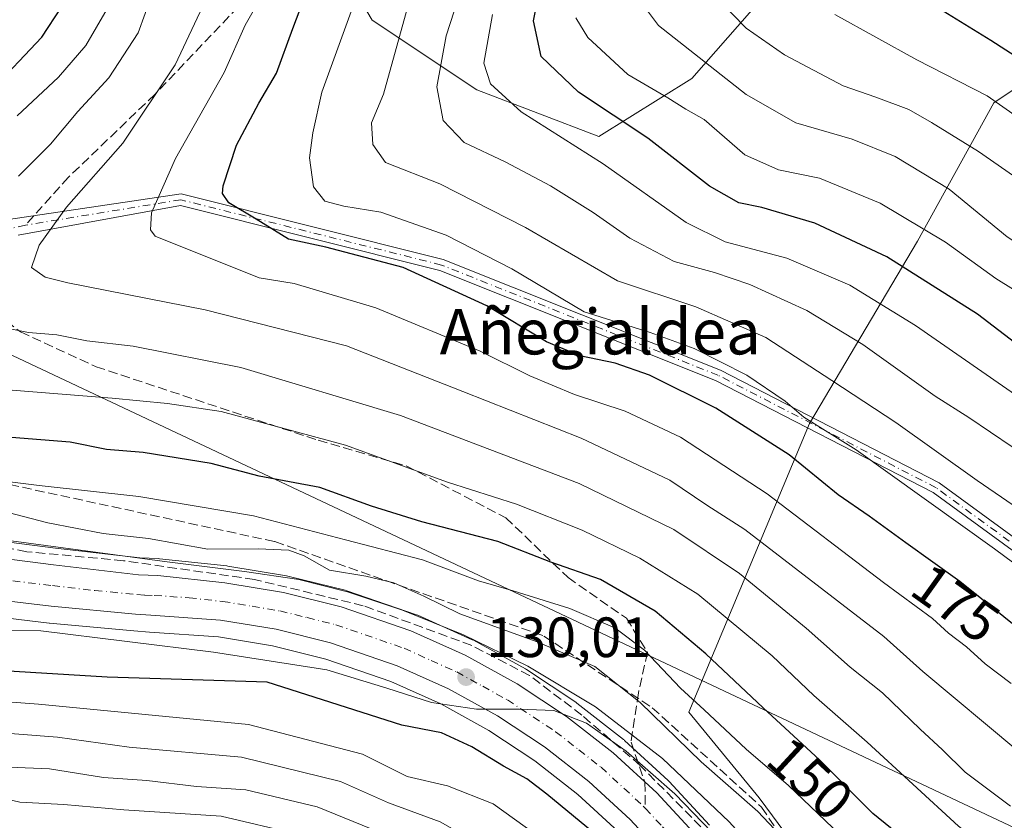
# Model space of a CAD drawing. Units: metres. Extents: x 571388 to 609964, y 4735983 to 4789471.
# Drawn here: x 609318 to 609492, y 4787944 to 4788085 of the extents above; entities that cross this region are included whole.
import ezdxf
from ezdxf.enums import TextEntityAlignment as Align

# ---------------------------------------------------------------- set-up
doc = ezdxf.new("R2010")
doc.units = ezdxf.units.M
doc.header["$MEASUREMENT"] = 0
doc.linetypes.add('DGN Style 3', pattern=[2.307223458686699, 1.648016756204785, -0.6592067024819142])
doc.linetypes.add('DGN Style 4', pattern=[2.6384748266838614, 1.318413404963828, -0.6592067024819142, 0.001648016756204785, -0.6592067024819142])
for name, color, linetype, lineweight in [('Arbolado forestal CxS', 92, 'Continuous', 0), ('Camino Cxs', 7, 'Continuous', 0), ('Camino eje', 30, 'DGN Style 4', 13), ('Carretera de calzada única Cxs', 7, 'Continuous', 13), ('Carretera de calzada única eje', 7, 'DGN Style 4', 0), ('Curva de nivel maestra', 30, 'Continuous', 30), ('Curva de nivel normal', 30, 'Continuous', 0), ('Núcleo urbano CxS', 7, 'Continuous', 0), ('Pastizal CxS', 92, 'Continuous', 0), ('Punto de cota en terreno', 7, 'Continuous', 0), ('Rótulo de curva de nivel directora', 7, 'Continuous', 0), ('Rótulo de punto de cota en terreno', 7, 'Continuous', 0), ('Senda', 7, 'DGN Style 3', 0), ('Senda no paivmentada conexión', 7, 'DGN Style 3', 0), ('Talud superficial', 30, 'DGN Style 3', 0), ('Tendido', 6, 'Continuous', 0), ('Texto cartográfico', 7, 'Continuous', 0)]:
    doc.layers.add(name, color=color, linetype=linetype, lineweight=lineweight)
doc.styles.add('Style-Arial', font='txt')

# ---------------------------------------------------------------- blocks, each defined once
blk = doc.blocks.new('5PATER')
at = {"layer": 'Punto de cota en terreno', "linetype": 'Continuous', "lineweight": 0}
h = blk.add_hatch(color=51, dxfattribs=at)
edge = h.paths.add_edge_path()
edge.add_ellipse((0, 0), major_axis=(-0.1095731443231308, -0.1110710700762829), ratio=0.9994222409660322, start_angle=0, end_angle=360)

msp = doc.modelspace()

# ---------------------------------------------------------------- linework, layer by layer
at = {"layer": 'Arbolado forestal CxS', "color": 92, "linetype": 'Continuous', "lineweight": 0}
for points in [[(609369.8515, 4788102.627699999, 172.2446000000054), (609380.1204000004, 4788085.1721, 181.1561999999976), (609398.6039000005, 4788072.8507, 193.0127000000066), (609420.1681000004, 4788064.636299999, 197.7829000000056), (609436.5976999998, 4788074.9047, 208.0304999999935), (609450.9731000002, 4788091.3345, 218.4536999999982)], [(609369.8515, 4788102.627699999, 172.2446000000054), (609380.1204000004, 4788085.1721, 181.1561999999976), (609398.6039000005, 4788072.8507, 193.0127000000066), (609420.1681000004, 4788064.636299999, 197.7829000000056), (609436.5976999998, 4788074.9047, 208.0304999999935), (609450.9731000002, 4788091.3345, 218.4536999999982)], [(609499.8503000002, 4787894.945699999, 139.0385999999999), (609470.1004999997, 4787918.7437, 137.5939999999973), (609448.4641000004, 4787947.9505, 141.7599999999948), (609436.0236999998, 4787963.095100001, 144.0991999999969), (609457.3772999998, 4788014.0109, 180.4517999999953), (609476.4244999997, 4788046.153700001, 203.9719999999943), (609489.9118999997, 4788070.5635, 220.0022000000026), (609509.3428999997, 4788083.657299999, 232.2284000000073)], [(609509.3428999997, 4788083.657299999, 232.2284000000073), (609489.9118999997, 4788070.5635, 220.0022000000026), (609476.4244999997, 4788046.153700001, 203.9719999999943), (609457.3772999998, 4788014.0109, 180.4517999999953), (609436.0236999998, 4787963.095100001, 144.0991999999969), (609448.4641000004, 4787947.9505, 141.7599999999948), (609470.1004999997, 4787918.7437, 137.5939999999973), (609499.8503000002, 4787894.945699999, 139.0385999999999)], [(609509.3428999997, 4788083.657299999, 232.2284000000073), (609489.9118999997, 4788070.5635, 220.0022000000026), (609476.4244999997, 4788046.153700001, 203.9719999999943), (609457.3772999998, 4788014.0109, 180.4517999999953), (609436.0236999998, 4787963.095100001, 144.0991999999969), (609448.4641000004, 4787947.9505, 141.7599999999948), (609470.1004999997, 4787918.7437, 137.5939999999973), (609499.8503000002, 4787894.945699999, 139.0385999999999), (609531.2226999998, 4787861.9531, 134.7541000000056), (609543.3662999999, 4787844.856899999, 125.2838999999949), (609544.0120999999, 4787844.001499999, 124.3421999999991)], [(609509.3428999997, 4788083.657299999, 232.2284000000073), (609489.9118999997, 4788070.5635, 220.0022000000026), (609476.4244999997, 4788046.153700001, 203.9719999999943), (609457.3772999998, 4788014.0109, 180.4517999999953), (609436.0236999998, 4787963.095100001, 144.0991999999969), (609448.4641000004, 4787947.9505, 141.7599999999948), (609470.1004999997, 4787918.7437, 137.5939999999973), (609499.8503000002, 4787894.945699999, 139.0385999999999), (609531.2226999998, 4787861.9531, 134.7541000000056), (609543.3662999999, 4787844.856899999, 125.2838999999949), (609544.0120999999, 4787844.001499999, 124.3421999999991)], [(609439.7027000004, 4787943.1469, 132.0283000000054), (609432.5827000003, 4787950.846899999, 131.5341999999946), (609432.4090999998, 4787951.019900001, 131.511599999998), (609424.7090999996, 4787958.0899, 132.8062999999966), (609424.6085000001, 4787958.178300001, 132.8298000000068), (609424.5274999999, 4787958.243899999, 132.8429000000033), (609416.2874999996, 4787964.683900001, 133.5494999999937), (609416.0922999998, 4787964.824100001, 133.5675999999949), (609407.3623000003, 4787970.584100001, 134.3202000000019), (609407.1831, 4787970.693299999, 134.3564999999944), (609397.9962999999, 4787975.748500001, 135.3674000000028), (609397.7821000004, 4787975.8555, 135.3987000000052), (609388.2121000001, 4787980.1655, 135.5866999999998), (609387.9817000004, 4787980.257900001, 135.5761999999959), (609375.6470999997, 4787984.5065, 136.3074999999953), (609375.3888999998, 4787984.582699999, 136.3289999999979), (609365.2188999997, 4787987.092700001, 136.2360999999946), (609365.0060999999, 4787987.1371, 136.2051999999967), (609354.6209000006, 4787988.8597, 137.0641000000032), (609354.4495000001, 4787988.883099999, 137.0856000000058), (609342.5894999999, 4787990.153100001, 137.2342000000062), (609342.3853000002, 4787990.1679, 137.2379999999976), (609339.1217, 4787990.293500001, 137.1619999999966), (609324.2446999997, 4787992.027899999, 137.1680999999953), (609299.9332999998, 4787995.1479, 136.5047999999952)], [(609299.9332999998, 4787995.1479, 136.5047999999952), (609324.2446999997, 4787992.027899999, 137.1680999999953), (609339.1217, 4787990.293500001, 137.1619999999966), (609342.3853000002, 4787990.1679, 137.2379999999976), (609342.5894999999, 4787990.153100001, 137.2342000000062), (609354.4495000001, 4787988.883099999, 137.0856000000058), (609354.6209000006, 4787988.8597, 137.0641000000032), (609365.0060999999, 4787987.1371, 136.2051999999967), (609365.2188999997, 4787987.092700001, 136.2360999999946), (609375.3888999998, 4787984.582699999, 136.3289999999979), (609375.6470999997, 4787984.5065, 136.3074999999953), (609387.9817000004, 4787980.257900001, 135.5761999999959), (609388.2121000001, 4787980.1655, 135.5866999999998), (609397.7821000004, 4787975.8555, 135.3987000000052), (609397.9962999999, 4787975.748500001, 135.3674000000028), (609407.1831, 4787970.693299999, 134.3564999999944), (609407.3623000003, 4787970.584100001, 134.3202000000019), (609416.0922999998, 4787964.824100001, 133.5675999999949), (609416.2874999996, 4787964.683900001, 133.5494999999937), (609424.5274999999, 4787958.243899999, 132.8429000000033), (609424.6085000001, 4787958.178300001, 132.8298000000068), (609424.7090999996, 4787958.0899, 132.8062999999966), (609432.4090999998, 4787951.019900001, 131.511599999998), (609432.5827000003, 4787950.846899999, 131.5341999999946), (609439.7027000004, 4787943.1469, 132.0283000000054)], [(609298.2452999996, 4787981.7511, 132.4484999999986), (609323.1052999999, 4787978.791099999, 131.6972999999998), (609323.1826999999, 4787978.7829, 131.6978999999992), (609338.0608999999, 4787977.4013, 131.3712999999989), (609340.8262999998, 4787977.178500001, 131.3307000000059), (609353.0099, 4787976.337099999, 130.9974999999977), (609362.5549, 4787974.749500001, 129.9066000000021), (609371.9511000002, 4787972.4395, 129.9749000000011), (609383.4341000002, 4787968.4781, 129.3064000000013), (609392.2591000004, 4787964.513699999, 129.1015999999945), (609400.7385, 4787959.8397, 128.3271999999997), (609408.8277000004, 4787954.5121, 127.7961000000068), (609416.4583000002, 4787948.540300001, 127.4550000000017), (609423.5899, 4787941.993899999, 127.2133000000031)], [(609298.2452999996, 4787981.7511, 132.4484999999986), (609323.1052999999, 4787978.791099999, 131.6972999999998), (609323.1826999999, 4787978.7829, 131.6978999999992), (609338.0608999999, 4787977.4013, 131.3712999999989), (609340.8262999998, 4787977.178500001, 131.3307000000059), (609353.0099, 4787976.337099999, 130.9974999999977), (609362.5549, 4787974.749500001, 129.9066000000021), (609371.9511000002, 4787972.4395, 129.9749000000011), (609383.4341000002, 4787968.4781, 129.3064000000013), (609392.2591000004, 4787964.513699999, 129.1015999999945), (609400.7385, 4787959.8397, 128.3271999999997), (609408.8277000004, 4787954.5121, 127.7961000000068), (609416.4583000002, 4787948.540300001, 127.4550000000017), (609423.5899, 4787941.993899999, 127.2133000000031)]]:
    msp.add_polyline3d(points, dxfattribs=at)
at = {"layer": 'Camino Cxs', "color": 7, "linetype": 'Continuous', "lineweight": 0}
for points in [[(609315.9354999998, 4788049.988299999, 169.6787999999942), (609346.3844999997, 4788054.5011, 180.0298999999941), (609392.6847000001, 4788042.926100001, 187.0209999999934), (609441.6079000002, 4788023.4365, 184.7982999999949), (609480.2165000001, 4788003.5351, 183.290599999993), (609537.3859000001, 4787961.848900001, 181.9039000000048)], [(609315.9354999998, 4788049.988299999, 169.6787999999942), (609346.3844999997, 4788054.5011, 180.0298999999941), (609392.6847000001, 4788042.926100001, 187.0209999999934), (609441.6079000002, 4788023.4365, 184.7982999999949), (609480.2165000001, 4788003.5351, 183.290599999993), (609537.3859000001, 4787961.848900001, 181.9039000000048)], [(609536.2937000003, 4787960.170299999, 180.6039000000019), (609479.1628999999, 4788001.8281, 181.943299999999), (609440.7777000006, 4788021.6143, 183.4991000000009), (609392.0692999996, 4788041.0185, 186.7369999999937), (609346.2943000002, 4788052.462099999, 178.2357999999949), (609317.6288999999, 4788047.236500001, 170.7136000000028)], [(609536.2937000003, 4787960.170299999, 180.6039000000019), (609479.1628999999, 4788001.8281, 181.943299999999), (609440.7777000006, 4788021.6143, 183.4991000000009), (609392.0692999996, 4788041.0185, 186.7369999999937), (609346.2943000002, 4788052.462099999, 178.2357999999949), (609317.6288999999, 4788047.236500001, 170.7136000000028)]]:
    msp.add_polyline3d(points, dxfattribs=at)
at = {"layer": 'Camino eje', "color": 30, "linetype": 'DGN Style 4', "lineweight": 13, "extrusion": (-0.6175211485673852, -0.1401594982606409, 0.7739657267084525), "elevation": -1047225.355573679, "flags": 128}
msp.add_lwpolyline([(-4534420.462053456, 1280247.206209322), (-4534420.462053455, 1280240.615844774)], dxfattribs=at)
at = {"layer": 'Camino eje', "color": 30, "linetype": 'DGN Style 4', "lineweight": 13}
msp.add_polyline3d([(609640.4243000001, 4787981.250299999, 201.9697000000015), (609621.7710999995, 4787983.2347, 204.4285999999993), (609601.5305000005, 4787989.5847, 207.2814000000071), (609545.9678999997, 4788012.206499999, 206.8413), (609515.0997000001, 4788025.235099999, 204.7418999999936), (609513.8208999997, 4788024.1129, 203.568299999999), (609522.5522999996, 4788009.031500001, 199.5581999999995), (609545.9678999997, 4787976.0909, 190.5219999999972), (609567.0022999998, 4787950.2939, 181.6567000000068), (609567.9901000002, 4787946.6273, 179.7321999999986), (609565.0179000003, 4787944.737700001, 178.648000000001), (609536.8397000004, 4787961.0097, 181.226999999999), (609479.6897, 4788002.681500001, 182.4311000000016), (609441.1926999995, 4788022.5253, 184.2241999999969), (609392.3768999996, 4788041.972300001, 186.3770999999979), (609346.3393000001, 4788053.481699999, 179.0969000000041), (609318.8989000004, 4788049.000499999, 171.1913999999961)], dxfattribs=at)
at = {"layer": 'Carretera de calzada única Cxs', "color": 7, "linetype": 'Continuous', "lineweight": 13}
for points in [[(609299.4901000002, 4787992.1801, 137.1046999999962), (609323.8800999997, 4787989.050100001, 149.8092000000033), (609338.8901000004, 4787987.300100001, 146.0724999999948), (609342.2701000003, 4787987.170100001, 143.8451000000059), (609354.1301999995, 4787985.9001, 153.7440999999963), (609364.5000999998, 4787984.1801, 149.9437999999936), (609374.6700999998, 4787981.670100001, 150.4285999999993), (609386.9801000003, 4787977.4301, 152.3141999999934), (609396.5500999996, 4787973.120100001, 144.9367000000057), (609405.7100999998, 4787968.0801, 143.5439000000042), (609414.4402000001, 4787962.3201, 147.6484000000055), (609422.6801000005, 4787955.880100001, 136.4922999999981), (609430.3801999995, 4787948.8101, 135.7232999999978), (609437.5000999998, 4787941.110099999, 145.980899999995), (609448.3800999997, 4787927.0101, 142.8151000000071), (609463.1001000004, 4787906.8301, 135.274900000004), (609473.7500999998, 4787893.0001, 139.6953000000067), (609489.9200999998, 4787870.9101, 133.1815999999963), (609493.2600999996, 4787866.7301, 129.8059999999969)], [(609299.4901000002, 4787992.1801, 137.1046999999962), (609323.8800999997, 4787989.050100001, 149.8092000000033), (609338.8901000004, 4787987.300100001, 146.0724999999948), (609342.2701000003, 4787987.170100001, 143.8451000000059), (609354.1301999995, 4787985.9001, 153.7440999999963), (609364.5000999998, 4787984.1801, 149.9437999999936), (609374.6700999998, 4787981.670100001, 150.4285999999993), (609386.9801000003, 4787977.4301, 152.3141999999934), (609396.5500999996, 4787973.120100001, 144.9367000000057), (609405.7100999998, 4787968.0801, 143.5439000000042), (609414.4402000001, 4787962.3201, 147.6484000000055), (609422.6801000005, 4787955.880100001, 136.4922999999981), (609430.3801999995, 4787948.8101, 135.7232999999978), (609437.5000999998, 4787941.110099999, 145.980899999995), (609448.3800999997, 4787927.0101, 142.8151000000071), (609463.1001000004, 4787906.8301, 135.274900000004), (609473.7500999998, 4787893.0001, 139.6953000000067), (609489.9200999998, 4787870.9101, 133.1815999999963), (609493.2600999996, 4787866.7301, 129.8059999999969)], [(609492.3901000004, 4787858.1801, 129.307799999995), (609488.3002000004, 4787862.3301, 134.1551999999938), (609484.6601, 4787866.880100001, 128.9192000000039), (609468.4600999998, 4787889.030099999, 130.0108999999939), (609457.8101000005, 4787902.860099999, 128.4130000000005), (609443.0801999997, 4787923.040100001, 129.5935999999929), (609432.4402000001, 4787936.8301, 131.6714999999967), (609425.7100999998, 4787944.120100001, 131.1779999999999), (609418.4001000002, 4787950.8301, 132.1826000000001), (609410.5801999997, 4787956.950099999, 132.8806000000041), (609402.2901, 4787962.4101, 130.377999999997), (609393.6001000004, 4787967.200099999, 138.4744999999966), (609384.5401, 4787971.270099999, 137.0289000000048), (609372.8002000004, 4787975.3201, 141.2229999999981), (609363.1601, 4787977.690099999, 133.8917999999976), (609353.3601000002, 4787979.3201, 142.4891000000061), (609341.0502000004, 4787980.170100001, 136.9159000000072), (609338.3201000001, 4787980.390100001, 138.2963000000018), (609323.4601999996, 4787981.770099999, 138.1245000000054), (609298.6001000004, 4787984.7301, 139.3151999999973)], [(609492.3901000004, 4787858.1801, 129.307799999995), (609488.3002000004, 4787862.3301, 134.1551999999938), (609484.6601, 4787866.880100001, 128.9192000000039), (609468.4600999998, 4787889.030099999, 130.0108999999939), (609457.8101000005, 4787902.860099999, 128.4130000000005), (609443.0801999997, 4787923.040100001, 129.5935999999929), (609432.4402000001, 4787936.8301, 131.6714999999967), (609425.7100999998, 4787944.120100001, 131.1779999999999), (609418.4001000002, 4787950.8301, 132.1826000000001), (609410.5801999997, 4787956.950099999, 132.8806000000041), (609402.2901, 4787962.4101, 130.377999999997), (609393.6001000004, 4787967.200099999, 138.4744999999966), (609384.5401, 4787971.270099999, 137.0289000000048), (609372.8002000004, 4787975.3201, 141.2229999999981), (609363.1601, 4787977.690099999, 133.8917999999976), (609353.3601000002, 4787979.3201, 142.4891000000061), (609341.0502000004, 4787980.170100001, 136.9159000000072), (609338.3201000001, 4787980.390100001, 138.2963000000018), (609323.4601999996, 4787981.770099999, 138.1245000000054), (609298.6001000004, 4787984.7301, 139.3151999999973)]]:
    msp.add_polyline3d(points, dxfattribs=at)
at = {"layer": 'Carretera de calzada única eje', "color": 7, "linetype": 'DGN Style 4', "lineweight": 0}
for points in [[(609311.2401000002, 4787986.890100001, 134.7448000000004), (609323.6700999998, 4787985.4101, 143.8028999999951), (609331.1700999998, 4787984.530099999, 140.7819000000018), (609338.6001000004, 4787983.840100001, 138.3110000000015), (609339.9700999996, 4787983.7301, 137.5681000000041), (609341.6601, 4787983.670100001, 136.8365000000049), (609347.8101000005, 4787983.2401, 145.6511000000028), (609353.7401000002, 4787982.610099999, 148.7112999999954), (609358.9301000005, 4787981.7501, 146.7041999999929), (609363.8300999999, 4787980.9301, 142.828800000003), (609368.6501000002, 4787979.7501, 140.8463000000047), (609373.7301000003, 4787978.4901, 141.9508999999962), (609385.7600999996, 4787974.350099999, 141.7311999999947), (609390.5401, 4787972.190099999, 137.3871999999974), (609395.0701000001, 4787970.1601, 139.4658000000054), (609399.6501000002, 4787967.640100001, 136.8892999999953), (609404.0000999998, 4787965.2401, 136.6116000000038), (609412.5100999996, 4787959.630100001, 139.9268000000011), (609416.6300999997, 4787956.4101, 135.3558000000048), (609420.5401, 4787953.350099999, 131.6037999999971), (609427.9940999999, 4787946.5097, 129.9774999999936), (609428.3784999996, 4787946.094500001, 130.6870999999956)], [(609428.3784999996, 4787946.094500001, 130.6870999999956), (609431.4101, 4787942.8201, 134.9364999999962), (609434.9700999996, 4787938.970100001, 138.1837999999989), (609440.4101, 4787931.920100001, 138.1572000000015), (609445.7301000003, 4787925.020099999, 134.9324000000051), (609460.4501, 4787904.840100001, 130.4147999999986), (609465.7801000001, 4787897.9301, 128.3641999999963), (609471.1001000004, 4787891.0101, 134.4931999999972), (609479.1901000004, 4787879.970100001, 136.0387000000046), (609487.2901, 4787868.890100001, 128.9342999999935), (609488.9600999998, 4787866.800100001, 127.7473999999929), (609490.7801000001, 4787864.530099999, 129.0035999999964), (609492.8201000001, 4787862.450099999, 127.4049999999988)]]:
    msp.add_polyline3d(points, dxfattribs=at)
at = {"layer": 'Curva de nivel maestra', "color": 30, "linetype": 'Continuous', "lineweight": 30, "flags": 128}
for points, elevation in [([(609495.5599999996, 4787976.790100001), (609483.9000000004, 4787986.100099999), (609474.3399999999, 4787992.9301), (609467.8700000001, 4787997.630100001), (609462.3899999997, 4788001.420100001), (609453.7699999996, 4788008.4901), (609440.8399999999, 4788016.720100001), (609429.1200000001, 4788022.550100001), (609423.0599999996, 4788024.6501), (609416.7999999998, 4788025.940099999), (609410.8899999997, 4788028.440099999), (609400.3600000005, 4788034.7401), (609385.6200000001, 4788041.5101), (609371.9500000002, 4788045.100099999), (609365.3700000001, 4788046.520099999), (609359.6799999997, 4788050.0601), (609354.8200000003, 4788052.970100001), (609353.7000000002, 4788054.590100001), (609353.8200000003, 4788055.9301), (609356.1600000003, 4788063.110099999), (609360.1100000005, 4788070.5001), (609363.2599999999, 4788075.840100001), (609366.1200000001, 4788083.720100001), (609370.6500000004, 4788095.710100001)], 175), ([(609745.5700000003, 4788093.5001), (609736.7599999999, 4788073.840100001), (609730.5300000003, 4788064.200099999), (609720.9500000002, 4788053.5101), (609710.1699999999, 4788044.300100001), (609700.1799999997, 4788038.690099999), (609681.04, 4788030.700099999), (609670.6699999999, 4788027.8101), (609658.1200000001, 4788026.360099999), (609646.5800000001, 4788024.0001), (609635.9800000006, 4788022.950099999), (609619.7199999997, 4788023.220100001), (609607.9600000001, 4788024.6501), (609600.9800000006, 4788026.360099999), (609576.0800000001, 4788035.2601), (609558.5800000001, 4788042.8101), (609543.6799999997, 4788050.3201), (609532.1900000004, 4788055.7401), (609519.5499999998, 4788062.7601), (609509.7199999997, 4788068.460100001), (609489.3700000001, 4788081.590100001), (609478.6600000003, 4788088.1501)], 225), ([(609312.5999999996, 4788072.5001), (609321.8099999996, 4788082.170100001), (609328.7699999996, 4788092.790100001)], 150), ([(609494.5300000003, 4788027.540100001), (609487, 4788033.300100001), (609471.0300000003, 4788043.4101), (609458.2800000003, 4788049.3301), (609448.9500000002, 4788052.110099999), (609444.8499999996, 4788052.970100001), (609439.6699999999, 4788055.9001), (609428.79, 4788064.340100001), (609416.5899999999, 4788072.4801), (609410, 4788078.790100001), (609408.5899999999, 4788085.040100001), (609409.8200000003, 4788090.970100001)], 200), ([(609493.1699999999, 4787925.190099999), (609468.5199999996, 4787945.210100001), (609459.1799999997, 4787954.610099999), (609449.1699999999, 4787963.840100001), (609439.0499999998, 4787973.380100001), (609430.0899999999, 4787980.920100001), (609420.4199999999, 4787986.4901), (609411.6799999997, 4787989.550100001), (609402.3099999996, 4787993.190099999), (609388.8799999999, 4787996.640100001), (609380.0199999996, 4787999.440099999), (609370.9199999999, 4788002.690099999), (609360.1900000004, 4788004.7401), (609351.7300000006, 4788006.950099999), (609339.6799999997, 4788008.9001), (609333.2100000001, 4788009.420100001), (609326.8200000003, 4788010.700099999), (609316.4699999997, 4788011.5101)], 150), ([(609497.4000000004, 4787867.630100001), (609484.2599999999, 4787883.6601), (609479.7199999997, 4787888.5801), (609476.1200000001, 4787890.620100001), (609472.0599999996, 4787890.460100001), (609467.5099999999, 4787889.920100001), (609464.25, 4787890.540100001), (609460.3200000003, 4787893.940099999), (609427.4600000001, 4787935.030099999), (609411, 4787948.590100001), (609407.4600000001, 4787951.3101), (609403.3200000003, 4787953.550100001), (609397.7400000002, 4787956.960100001), (609392.4000000004, 4787959.4301), (609385.4000000004, 4787960.7601), (609361.6200000001, 4787968.340100001), (609333.3200000003, 4787969.220100001), (609313, 4787970.5101)], 125)]:
    msp.add_lwpolyline(points, dxfattribs=dict(at, elevation=elevation))
at = {"layer": 'Curva de nivel normal', "color": 30, "linetype": 'Continuous', "lineweight": 0, "flags": 128}
for points, elevation in [([(609494.1600000003, 4787956.25), (609477.3600000005, 4787970.26), (609470.4699999997, 4787976.4), (609445.9199999999, 4787995.279999999), (609439.2000000002, 4787999.58), (609432.6900000004, 4788003.980000001), (609417.0300000003, 4788011.42), (609396.1200000001, 4788019.67), (609375.6200000001, 4788027.710000001), (609350.6600000003, 4788034.08), (609326.3899999997, 4788038.83), (609322.3700000001, 4788039.83), (609320.0099999999, 4788041.539999999), (609321.3399999999, 4788045.5), (609326.1500000004, 4788052.17), (609336.0899999999, 4788063.460000001), (609345.3300000001, 4788077.32), (609352.2000000002, 4788091.789999999)], 165), ([(609498.5300000003, 4787996), (609486.9400000004, 4788003.970000001), (609472.6200000001, 4788014.189999999), (609461.3099999996, 4788021.619999999), (609449.6200000001, 4788029.16), (609437.2800000003, 4788034.57), (609423.4600000001, 4788039.189999999), (609407.2100000001, 4788048.57), (609392.0700000003, 4788056.279999999), (609382.5, 4788060.050000001), (609380.2699999996, 4788063.24), (609380.0300000003, 4788067.07), (609382.1600000003, 4788072.140000001), (609387.7599999999, 4788092.51)], 185), ([(609317.7000000002, 4788057.630000001), (609323.3200000003, 4788063.279999999), (609328.1600000003, 4788069.039999999), (609333.6600000003, 4788074.99), (609338.8200000003, 4788082.949999999), (609341.2599999999, 4788089.789999999)], 160), ([(609502.9600000001, 4787982.300000001), (609490, 4787991.890000001), (609465.6100000005, 4788009.350000001), (609456.3399999999, 4788015.109999999), (609453.0800000001, 4788017.970000001), (609446.2800000003, 4788022.51), (609437.0099999999, 4788027.24), (609429.2400000002, 4788030.039999999), (609417.54, 4788033.699999999), (609404.79, 4788041.27), (609393.2199999997, 4788047.230000001), (609381.6900000004, 4788051.27), (609375.1500000004, 4788052.34), (609371.79, 4788053.24), (609369.75, 4788055.76), (609369.0499999998, 4788060.859999999), (609369.6299999999, 4788065.32), (609371.2699999996, 4788072.49), (609377.8600000005, 4788090.66)], 180), ([(609504.5899999999, 4788002.15), (609485.4600000001, 4788015.050000001), (609479.5599999996, 4788018.84), (609466.7699999996, 4788027.949999999), (609456.8899999997, 4788033.960000001), (609446.8300000001, 4788038.529999999), (609440.5999999996, 4788040.640000001), (609433.4500000002, 4788042.59), (609425.6399999997, 4788046.680000001), (609419.1799999997, 4788051.210000001), (609411.6100000005, 4788055.92), (609403.6200000001, 4788060.180000001), (609396.4000000004, 4788063.58), (609392.6500000004, 4788067.439999999), (609391.5499999998, 4788073.4), (609393.2000000002, 4788082.4), (609396.04, 4788091.180000001)], 190), ([(609672.3799999999, 4788005.960000001), (609652.54, 4787999.67), (609629.1299999999, 4787995.310000001), (609611.5700000003, 4787994.699999999), (609598.3099999996, 4787996.880000001), (609584.0199999996, 4788001.27), (609571.4000000004, 4788006.189999999), (609561.8099999996, 4788010.630000001), (609554.1200000001, 4788014.880000001), (609548.3200000003, 4788017.630000001), (609538.75, 4788022.82), (609520.7800000003, 4788031.439999999), (609513.5199999996, 4788035.140000001), (609509.4900000002, 4788037.07), (609505.1200000001, 4788039.680000001), (609498.2999999998, 4788042.930000001), (609492.2699999996, 4788046.960000001), (609482, 4788055.33), (609472.5, 4788061.09), (609464.8600000005, 4788064.17), (609454.9600000001, 4788067.039999999), (609446.1900000004, 4788072.08), (609430.6699999999, 4788084.24), (609426.0800000001, 4788090.42)], 210), ([(609492.9299999997, 4787968.16), (609488.3700000001, 4787971.600000001), (609485.0499999998, 4787974.58), (609481.9000000004, 4787977), (609479.0800000001, 4787979.600000001), (609470.3899999997, 4787985.949999999), (609449.8600000005, 4788001.619999999), (609434.5499999998, 4788011.609999999), (609424.7800000003, 4788016.189999999), (609415.8300000001, 4788019.119999999), (609407.9500000002, 4788022.4), (609399.2300000006, 4788026.77), (609380.7800000003, 4788034.439999999), (609366.3499999996, 4788038.720000001), (609360.1600000003, 4788039.710000001), (609341.8200000003, 4788047.050000001), (609340.9699999997, 4788048.180000001), (609341.1799999997, 4788051.180000001), (609345.3799999999, 4788060.779999999), (609354.0199999996, 4788075.92), (609357.7100000001, 4788084.27), (609360.4800000006, 4788089.16)], 170), ([(609659.9500000002, 4788009.609999999), (609651.4600000001, 4788007.279999999), (609635.4400000004, 4788004.720000001), (609620.9199999999, 4788003.810000001), (609610.8899999997, 4788004.119999999), (609602.7100000001, 4788005.52), (609592.04, 4788008.609999999), (609582.4500000002, 4788011.92), (609574.3099999996, 4788015.199999999), (609568.3499999996, 4788017.17), (609559.9400000004, 4788021.359999999), (609548.9400000004, 4788027.74), (609541.3200000003, 4788031.41), (609529.7800000003, 4788037.189999999), (609504.3700000001, 4788050.050000001), (609487.2100000001, 4788061.970000001), (609478.9100000003, 4788067.130000001), (609474.8600000005, 4788069.42), (609469.0499999998, 4788071.609999999), (609463.3200000003, 4788073.600000001), (609452.9100000003, 4788079.050000001), (609446.1399999997, 4788083.76), (609441.2800000003, 4788088.84)], 215), ([(609755.6399999997, 4788089.17), (609743.3799999999, 4788067.350000001), (609736.5999999996, 4788055.99), (609726.5999999996, 4788043.100000001), (609718.5800000001, 4788036.779999999), (609707.2699999996, 4788031.07), (609692.9100000003, 4788025.82), (609675.5999999996, 4788021.26), (609659.0800000001, 4788017.880000001), (609645.4600000001, 4788015), (609631.1699999999, 4788013.640000001), (609612.6699999999, 4788014.220000001), (609589.0899999999, 4788019.960000001), (609565.2400000002, 4788029.130000001), (609553, 4788034.9), (609543, 4788040.230000001), (609517.4199999999, 4788052.99), (609502.5199999996, 4788062.100000001), (609488.7199999997, 4788071.850000001), (609476.3099999996, 4788078.180000001), (609461.8200000003, 4788086.199999999)], 220), ([(609317.4699999997, 4788068.27), (609324.75, 4788075.100000001), (609329.5999999996, 4788080.689999999), (609333.3700000001, 4788087.180000001)], 155), ([(609495.8499999996, 4788017.600000001), (609476.0599999996, 4788031.27), (609464.4600000001, 4788038.41), (609453.3499999996, 4788043.16), (609442.4400000004, 4788046.07), (609435.5599999996, 4788049.449999999), (609420.9199999999, 4788059.810000001), (609406.4199999999, 4788068.970000001), (609401.0499999998, 4788073.930000001), (609399.8399999999, 4788077.600000001), (609401.3600000005, 4788086.15)], 195), ([(609499.5899999999, 4788033.77), (609490.2400000002, 4788039.619999999), (609481.3399999999, 4788046.02), (609469.8399999999, 4788052.890000001), (609459.1200000001, 4788057.289999999), (609451.9000000004, 4788058.75), (609445.9400000004, 4788061.4), (609438.7699999996, 4788067.640000001), (609435.54, 4788069.480000001), (609432.3300000001, 4788071.449999999), (609425.2999999998, 4788075.58), (609418.2100000001, 4788082.100000001), (609416.0700000003, 4788085.560000001)], 205), ([(609492.8600000005, 4787946.470000001), (609484.8399999999, 4787952.470000001), (609480.8600000005, 4787956.42), (609476.8700000001, 4787960.100000001), (609470.2400000002, 4787966.460000001), (609464.5, 4787971.029999999), (609456.7699999996, 4787977.880000001), (609445, 4787987.539999999), (609433.4100000003, 4787995.300000001), (609416.6600000003, 4788003.42), (609385.1200000001, 4788015.41), (609356.9500000002, 4788023.91), (609337.9500000002, 4788027.640000001), (609329.7400000002, 4788028.59), (609324.4500000002, 4788029.640000001), (609319.4400000004, 4788030.09), (609314.3399999999, 4788031.050000001)], 160), ([(609501.0899999999, 4787929.390000001), (609483.6799999997, 4787942.939999999), (609467.54, 4787957.779999999), (609458.1299999999, 4787966.039999999), (609450.7800000003, 4787973.01), (609437.6600000003, 4787983.880000001), (609427.3700000001, 4787990.25), (609417.2000000002, 4787995.17), (609405.6299999999, 4787999.779999999), (609393.4500000002, 4788003.680000001), (609375.4400000004, 4788010.180000001), (609353.4500000002, 4788016.140000001), (609343.9900000002, 4788017.539999999), (609334.2300000006, 4788018.460000001), (609314.29, 4788020.09)], 155), ([(609493.8399999999, 4787914.550000001), (609483.9600000001, 4787923.189999999), (609464.0499999998, 4787940.189999999), (609453.6200000001, 4787950.15), (609446.1500000004, 4787956.560000001), (609438.7400000002, 4787963.51), (609434.5999999996, 4787967.289999999), (609428.2199999997, 4787974.02), (609422.9600000001, 4787977.939999999), (609415.04, 4787981.350000001), (609405.04, 4787984.51), (609398.8899999997, 4787986.26), (609389.0300000003, 4787989.939999999), (609375.4400000004, 4787993.49), (609359.1699999999, 4787997.720000001), (609338.9600000001, 4788001.119999999), (609321.3399999999, 4788003.07), (609305.29, 4788005.08)], 145), ([(609500.5199999996, 4787897.430000001), (609482.4199999999, 4787914.02), (609466.8700000001, 4787926.779999999), (609459.1100000005, 4787934.01), (609448.2000000002, 4787945.560000001), (609438.2300000006, 4787954.289999999), (609427.4500000002, 4787964.800000001), (609419.4199999999, 4787971.15), (609409.2699999996, 4787975.5), (609395.6200000001, 4787980.4), (609389.25, 4787983.529999999), (609383.9600000001, 4787985.880000001), (609379.04, 4787987.08), (609372.6100000005, 4787988.15), (609368.1100000005, 4787990.630000001), (609365.4299999997, 4787991.640000001), (609359.9900000002, 4787991.869999999), (609351.1200000001, 4787991.850000001), (609340.6200000001, 4787993.74), (609332.6200000001, 4787994.600000001), (609322.8499999996, 4787996.5), (609315.8700000001, 4787998.279999999)], 140), ([(609666.9000000004, 4787872.289999999), (609651.9400000004, 4787869.130000001), (609623.6100000005, 4787861.84), (609601.0499999998, 4787856.92), (609587.0700000003, 4787856.140000001), (609573.9100000003, 4787857.310000001), (609545.6100000005, 4787859.380000001), (609534.9299999997, 4787862.5), (609521.04, 4787868.609999999), (609506.2999999998, 4787880.720000001), (609480.3200000003, 4787904.439999999), (609457.0800000001, 4787928.449999999), (609443.1399999997, 4787943.699999999), (609431.3899999997, 4787954.91), (609419.5499999998, 4787964), (609407.6399999997, 4787971.210000001), (609396.25, 4787976.74), (609385.4699999997, 4787981.09), (609375.79, 4787984.279999999), (609367.1799999997, 4787986.460000001), (609357.6100000005, 4787987.9), (609343.9199999999, 4787989.600000001), (609298, 4787995.75)], 135), ([(609502.2000000002, 4787870.439999999), (609484.75, 4787887.180000001), (609456.8200000003, 4787922.58), (609443.3399999999, 4787938.539999999), (609433.5800000001, 4787948.67), (609424.9699999997, 4787956.220000001), (609417.9500000002, 4787961.15), (609412.2300000006, 4787963.369999999), (609406.0999999996, 4787963.619999999), (609398.5499999998, 4787963.600000001), (609390.5999999996, 4787964.76), (609382.7000000002, 4787967.33), (609372.1299999999, 4787970.57), (609352.1299999999, 4787973.66), (609321.6200000001, 4787977.430000001), (609305.8099999996, 4787977.619999999)], 130), ([(609496.4800000006, 4787846.869999999), (609486.9800000006, 4787854.460000001), (609479.9600000001, 4787862.779999999), (609468.8499999996, 4787876.49), (609459.8200000003, 4787888.130000001), (609453.7400000002, 4787894.529999999), (609450.8700000001, 4787897.91), (609445.2699999996, 4787903.4), (609438.6600000003, 4787911.140000001), (609433.2699999996, 4787919.16), (609426.8399999999, 4787927.189999999), (609418.4699999997, 4787934.75), (609401.4800000006, 4787946.9), (609393.4600000001, 4787950.100000001), (609386.3200000003, 4787951.74), (609378.4000000004, 4787955.67), (609358.3200000003, 4787960.890000001), (609321.2199999997, 4787964.460000001), (609306.29, 4787965.619999999)], 120), ([(609493.75, 4787836.5), (609485.4100000003, 4787842.730000001), (609473.4800000006, 4787856.180000001), (609461.2999999998, 4787873.350000001), (609452.6600000003, 4787883.76), (609446.1600000003, 4787890.27), (609443.6500000004, 4787895.08), (609438.2199999997, 4787900.84), (609428.8499999996, 4787911.800000001), (609422.2699999996, 4787920.060000001), (609412.9500000002, 4787929.09), (609406.4000000004, 4787933.92), (609397.7300000006, 4787940.57), (609392.1200000001, 4787943.720000001), (609383.04, 4787947.09), (609374.54, 4787950.850000001), (609357.0700000003, 4787955.140000001), (609337.2199999997, 4787956.869999999), (609324.5599999996, 4787958.640000001), (609310.8899999997, 4787959.74)], 115), ([(609316.0499999998, 4787953.380000001), (609323.1500000004, 4787953.050000001), (609332.6699999999, 4787951.560000001), (609340.3600000005, 4787950.99), (609349.1100000005, 4787949.960000001), (609357.8300000001, 4787949.350000001), (609370.4199999999, 4787946.390000001), (609379.9500000002, 4787942.480000001)], 110), ([(609366.9600000001, 4787941.52), (609353.5, 4787944.720000001), (609336.2800000003, 4787945.82), (609325.7100000001, 4787946.800000001), (609317.9500000002, 4787947.199999999), (609307.6200000001, 4787949.600000001)], 105)]:
    msp.add_lwpolyline(points, dxfattribs=dict(at, elevation=elevation))
at = {"layer": 'Núcleo urbano CxS', "color": 7, "linetype": 'Continuous', "lineweight": 0}
for points in [[(609299.9332999998, 4787995.1479, 136.5047999999952), (609324.2446999997, 4787992.027899999, 137.1680999999953), (609339.1217, 4787990.293500001, 137.1619999999966), (609342.3853000002, 4787990.1679, 137.2379999999976), (609342.5894999999, 4787990.153100001, 137.2342000000062), (609354.4495000001, 4787988.883099999, 137.0856000000058), (609354.6209000006, 4787988.8597, 137.0641000000032), (609365.0060999999, 4787987.1371, 136.2051999999967), (609365.2188999997, 4787987.092700001, 136.2360999999946), (609375.3888999998, 4787984.582699999, 136.3289999999979), (609375.6470999997, 4787984.5065, 136.3074999999953), (609387.9817000004, 4787980.257900001, 135.5761999999959), (609388.2121000001, 4787980.1655, 135.5866999999998), (609397.7821000004, 4787975.8555, 135.3987000000052), (609397.9962999999, 4787975.748500001, 135.3674000000028), (609407.1831, 4787970.693299999, 134.3564999999944), (609407.3623000003, 4787970.584100001, 134.3202000000019), (609416.0922999998, 4787964.824100001, 133.5675999999949), (609416.2874999996, 4787964.683900001, 133.5494999999937), (609424.5274999999, 4787958.243899999, 132.8429000000033), (609424.6085000001, 4787958.178300001, 132.8298000000068), (609424.7090999996, 4787958.0899, 132.8062999999966), (609432.4090999998, 4787951.019900001, 131.511599999998), (609432.5827000003, 4787950.846899999, 131.5341999999946), (609439.7027000004, 4787943.1469, 132.0283000000054)], [(609299.9332999998, 4787995.1479, 136.5047999999952), (609324.2446999997, 4787992.027899999, 137.1680999999953), (609339.1217, 4787990.293500001, 137.1619999999966), (609342.3853000002, 4787990.1679, 137.2379999999976), (609342.5894999999, 4787990.153100001, 137.2342000000062), (609354.4495000001, 4787988.883099999, 137.0856000000058), (609354.6209000006, 4787988.8597, 137.0641000000032), (609365.0060999999, 4787987.1371, 136.2051999999967), (609365.2188999997, 4787987.092700001, 136.2360999999946), (609375.3888999998, 4787984.582699999, 136.3289999999979), (609375.6470999997, 4787984.5065, 136.3074999999953), (609387.9817000004, 4787980.257900001, 135.5761999999959), (609388.2121000001, 4787980.1655, 135.5866999999998), (609397.7821000004, 4787975.8555, 135.3987000000052), (609397.9962999999, 4787975.748500001, 135.3674000000028), (609407.1831, 4787970.693299999, 134.3564999999944), (609407.3623000003, 4787970.584100001, 134.3202000000019), (609416.0922999998, 4787964.824100001, 133.5675999999949), (609416.2874999996, 4787964.683900001, 133.5494999999937), (609424.5274999999, 4787958.243899999, 132.8429000000033), (609424.6085000001, 4787958.178300001, 132.8298000000068), (609424.7090999996, 4787958.0899, 132.8062999999966), (609432.4090999998, 4787951.019900001, 131.511599999998), (609432.5827000003, 4787950.846899999, 131.5341999999946), (609439.7027000004, 4787943.1469, 132.0283000000054)], [(609423.5899, 4787941.993899999, 127.2133000000031), (609416.4583000002, 4787948.540300001, 127.4550000000017), (609408.8277000004, 4787954.5121, 127.7961000000068), (609400.7385, 4787959.8397, 128.3271999999997), (609392.2591000004, 4787964.513699999, 129.1015999999945), (609383.4341000002, 4787968.4781, 129.3064000000013), (609371.9511000002, 4787972.4395, 129.9749000000011), (609362.5549, 4787974.749500001, 129.9066000000021), (609353.0099, 4787976.337099999, 130.9974999999977), (609340.8262999998, 4787977.178500001, 131.3307000000059), (609338.0608999999, 4787977.4013, 131.3712999999989), (609323.1826999999, 4787978.7829, 131.6978999999992), (609323.1052999999, 4787978.791099999, 131.6972999999998), (609298.2452999996, 4787981.7511, 132.4484999999986)], [(609298.2452999996, 4787981.7511, 132.4484999999986), (609323.1052999999, 4787978.791099999, 131.6972999999998), (609323.1826999999, 4787978.7829, 131.6978999999992), (609338.0608999999, 4787977.4013, 131.3712999999989), (609340.8262999998, 4787977.178500001, 131.3307000000059), (609353.0099, 4787976.337099999, 130.9974999999977), (609362.5549, 4787974.749500001, 129.9066000000021), (609371.9511000002, 4787972.4395, 129.9749000000011), (609383.4341000002, 4787968.4781, 129.3064000000013), (609392.2591000004, 4787964.513699999, 129.1015999999945), (609400.7385, 4787959.8397, 128.3271999999997), (609408.8277000004, 4787954.5121, 127.7961000000068), (609416.4583000002, 4787948.540300001, 127.4550000000017), (609423.5899, 4787941.993899999, 127.2133000000031)]]:
    msp.add_polyline3d(points, dxfattribs=at)
at = {"layer": 'Pastizal CxS', "color": 92, "linetype": 'Continuous', "lineweight": 0}
for points in [[(609450.9731000002, 4788091.3345, 218.4536999999982), (609436.5976999998, 4788074.9047, 208.0304999999935), (609420.1681000004, 4788064.636299999, 197.7829000000056), (609398.6039000005, 4788072.8507, 193.0127000000066), (609380.1204000004, 4788085.1721, 181.1561999999976), (609369.8515, 4788102.627699999, 172.2446000000054)], [(609369.8515, 4788102.627699999, 172.2446000000054), (609380.1204000004, 4788085.1721, 181.1561999999976), (609398.6039000005, 4788072.8507, 193.0127000000066), (609420.1681000004, 4788064.636299999, 197.7829000000056), (609436.5976999998, 4788074.9047, 208.0304999999935), (609450.9731000002, 4788091.3345, 218.4536999999982)]]:
    msp.add_polyline3d(points, dxfattribs=at)
at = {"layer": 'Senda', "color": 7, "linetype": 'DGN Style 3', "lineweight": 0}
for points in [[(609356.5000999998, 4788087.530099999, 181.3359000000055), (609341.7588999998, 4788072.072100001, 176.3899999999994), (609326.5188999996, 4788057.4671, 175.5736999999936), (609320.3809000002, 4788050.647100001, 171.5280999999959)], [(609311.9016000004, 4788034.9067, 162.344299999997), (609318.0521, 4788030.1621, 163.8957999999984), (609331.3870999999, 4788024.023700001, 162.1263000000035), (609370.6001000004, 4788011.050100001, 168.3745999999956), (609386.1401000004, 4788006.530099999, 172.4277000000002), (609403.7401000002, 4787997.370100001, 169.0770000000048), (609414.7100999998, 4787986.8101, 154.713699999993), (609425.0247, 4787979.629100001, 151.4118000000017), (609428.7446999997, 4787973.6391, 151.099000000002), (609427.1571000004, 4787966.4955, 154.9809999999998), (609425.8343000002, 4787957.7641, 147.408500000005), (609428.2679000003, 4787950.749299999, 134.0510000000068)]]:
    msp.add_polyline3d(points, dxfattribs=at)
at = {"layer": 'Senda no paivmentada conexión', "color": 7, "linetype": 'DGN Style 3', "lineweight": 0, "extrusion": (-0.1005221342350971, -0.1116867384139715, 0.9886462324771538), "elevation": -595842.3646466861, "flags": 128}
msp.add_lwpolyline([(-2750212.594675687, 3921479.684478324), (-2750212.594675687, 3921477.44372344)], dxfattribs=at)
at = {"layer": 'Senda no paivmentada conexión', "color": 7, "linetype": 'DGN Style 3', "lineweight": 0, "extrusion": (0.0139107041142464, -0.5854570152912826, 0.8105840953024362), "elevation": -2794553.119124664, "flags": 128}
msp.add_lwpolyline([(722987.9295319081, 3868285.993505324), (722987.9295319082, 3868280.24935886)], dxfattribs=at)
at = {"layer": 'Talud superficial', "color": 30, "linetype": 'DGN Style 3', "lineweight": 0}
for points in [[(609248.3481000002, 4788018.563100001, 136.3283999999985), (609258.2392999995, 4788018.7115, 146.2606999999989), (609270.5439999999, 4788016.951400001, 153.5558000000019), (609304.8668000001, 4788005.6612, 146.9539999999979), (609362.9705999997, 4787993.160900001, 141.5865000000049), (609410.4391999999, 4787976.511299999, 141.590400000001), (609429.5809000004, 4787963.863299999, 141.3147000000026), (609448.8903999999, 4787946.302200001, 141.0917000000045), (609468.0114000002, 4787918.082000001, 136.4281999999948), (609481.244, 4787899.9244, 133.290399999998), (609488.7845999999, 4787885.24, 130.8481000000029), (609490.7811000004, 4787870.988800001, 124.3003999999928)], [(609490.7811000004, 4787870.988800001, 124.3003999999928), (609481.4192000004, 4787886.0569, 126.8901000000042), (609467.4491999998, 4787903.8369, 127.3785999999964), (609454.7492000004, 4787922.8869, 129.9557999999961), (609441.4142000005, 4787939.5557, 130.6910999999964), (609427.4441000001, 4787953.6845, 130.482799999998), (609417.1651, 4787962.5481, 131.9867999999988), (609407.9199999999, 4787969.5507, 133.4665999999997), (609397.7181000002, 4787974.851199999, 134.0308999999979), (609378.5357999997, 4787981.862700001, 134.1493999999948), (609359.3535000002, 4787986.492900001, 134.8372999999992), (609336.2023999998, 4787989.800200001, 136.4979000000021), (609319.1366999998, 4787991.387700001, 135.9119999999966), (609304.5405000001, 4787994.271700001, 136.0292999999947), (609287.0539999995, 4787996.155099999, 137.2461999999941), (609276.6823000005, 4787999.1185, 136.8616000000038), (609269.7505999999, 4788005.0919, 140.2988999999943), (609254.3981999997, 4788015.1414, 138.1227999999974), (609248.3481000002, 4788018.563100001, 136.3283999999985)], [(609304.8668000001, 4788005.6612, 157.6609000000026), (609362.9705999997, 4787993.160900001, 158.2636000000057), (609410.4391999999, 4787976.511299999, 153.593200000003), (609429.5809000004, 4787963.863299999, 155.117499999993), (609448.8903999999, 4787946.302200001, 158.3415999999997), (609468.0114000002, 4787918.082000001, 152.9195000000036), (609481.244, 4787899.9244, 147.1049999999959), (609488.7845999999, 4787885.24, 144.8742999999959), (609490.7811000004, 4787870.988800001, 133.4609999999957), (609481.4192000004, 4787886.0569, 144.0497000000032), (609467.4491999998, 4787903.8369, 141.0378999999957), (609454.7492000004, 4787922.8869, 145.7508999999991), (609441.4142000005, 4787939.5557, 150.2195999999967), (609427.4441000001, 4787953.6845, 137.9998000000051), (609417.1651, 4787962.5481, 150.225099999996), (609407.9199999999, 4787969.5507, 147.9336999999941), (609397.7181000002, 4787974.851199999, 148.1003000000055), (609378.5357999997, 4787981.862700001, 154.0081999999966), (609359.3535000002, 4787986.492900001, 155.1735999999946), (609336.2023999998, 4787989.800200001, 149.6438999999955), (609319.1366999998, 4787991.387700001, 149.6953999999969), (609304.5405000001, 4787994.271700001, 141.3666999999987)]]:
    msp.add_polyline3d(points, dxfattribs=at)
at = {"layer": 'Tendido', "color": 6, "linetype": 'Continuous', "lineweight": 0}
msp.add_polyline3d([(609954.6067000004, 4787738.727800001, 90.30240000000049), (609922.7999999998, 4787752.730000001, 93.62270000000717), (609609.0499999998, 4787889.300000001, 154.688599999994), (609547.2300000006, 4787917.4, 165.9232000000047), (609302.2100000001, 4788032.75, 162.559500000003), (608983.2599999999, 4788183.800000001, 230.4168999999966), (608911.3300000001, 4788267.26, 223.1692999999941), (608797.2999999998, 4788400.32, 191.420299999998), (608616.9699999997, 4788610.050000001, 196.8136999999988), (608351.6249000002, 4788795.715100001, 226.8076000000001), (608306.5800000001, 4788827.130000001, 231.6316999999981), (608242.2400000002, 4788731.57, 205.3852000000043), (608181.0099999999, 4788642.439999999, 161.9066000000021), (608084.8200000003, 4788501.59, 110.6116000000038), (608061.5229000002, 4788467.974300001, 93.95269999999437), (608027.2100000001, 4788413.24, 65.40780000000086), (607895.2599999999, 4788453.810000001, 99.2948999999935), (607862.2898000004, 4788463.123299999, 110.2301000000007)], dxfattribs=at)

# ---------------------------------------------------------------- block references
at = {"layer": 'Punto de cota en terreno', "color": 7, "linetype": 'Continuous', "lineweight": 0, "xscale": 10, "yscale": 10, "zscale": 10}
msp.add_blockref('5PATER', (609396.7199999997, 4787969.26, 130.0099999999948), dxfattribs=at)

# ---------------------------------------------------------------- texts
at = {"layer": 'Rótulo de curva de nivel directora', "color": 7, "linetype": 'Continuous', "lineweight": 0, "style": 'Style-Arial'}
for s, rotation, p in [('175', 324.4565234718215, (609483.1771325474, 4787982.284568724)), ('150', 317.3214972691904, (609457.4967746305, 4787951.368232478))]:
    msp.add_text(s, height=7.000000000000002, rotation=rotation, dxfattribs=at).set_placement(p, align=Align.MIDDLE_CENTER)
at = {"layer": 'Rótulo de punto de cota en terreno', "color": 7, "linetype": 'Continuous', "lineweight": 0, "style": 'Style-Arial'}
msp.add_text('130,01', height=7.000000000000002, dxfattribs=at).set_placement((609400.2478, 4787972.787799999))
at = {"layer": 'Texto cartográfico', "color": 7, "linetype": 'Continuous', "lineweight": 0, "style": 'Style-Arial'}
msp.add_text('Añegialdea', height=8, dxfattribs=at).set_placement((609420.4014670736, 4788030.20015), align=Align.MIDDLE_CENTER)

doc.saveas('drawing.dxf')
